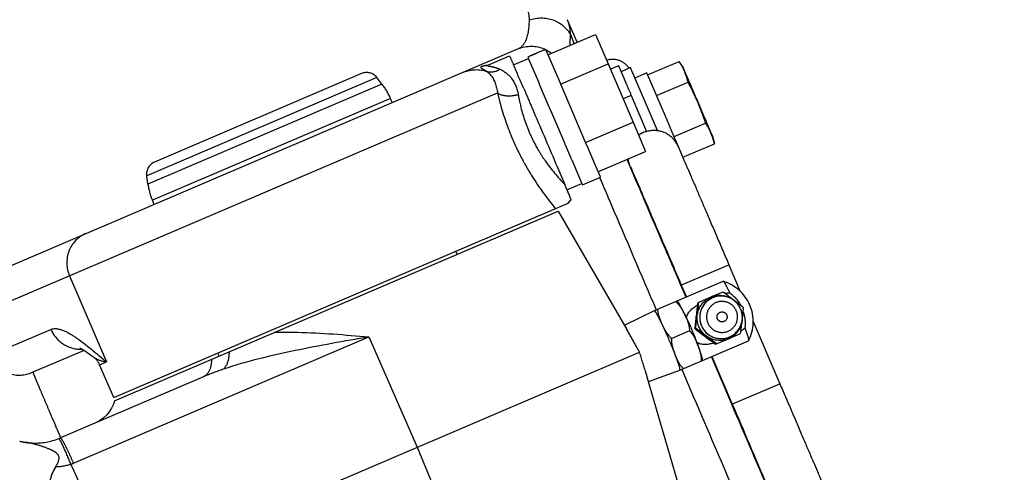
# Model space of a CAD drawing. Units: millimetres. Extents: x 0 to 841, y 0 to 594.
# Drawn here: x 429 to 435, y 263 to 266 of the extents above; entities that cross this region are included whole.
import ezdxf

# ---------------------------------------------------------------- set-up
doc = ezdxf.new("R2010")
doc.units = ezdxf.units.MM
doc.header["$LTSCALE"] = 46.255
doc.linetypes.add('PHANTOM', pattern=[0.8, 0.45, -0.05, 0.1, -0.05, 0.1, -0.05])
doc.layers.get('0').update_dxf_attribs({"linetype": 'CONTINUOUS'})
doc.layers.add('ALL_AXIS', color=7, linetype='CONTINUOUS')
doc.layers.add('ALL_FEATURES', color=7, linetype='CONTINUOUS')
doc.styles.get("Standard").update_dxf_attribs({"font": 'txt', "width": 0.8})
doc.dimstyles.new('DIMSTYLE_1', dxfattribs={"dimtxt": 3.2, "dimasz": 3, "dimexe": 2.5, "dimexo": 0, "dimgap": 0.8, "dimtad": 1, "dimdec": 0, "dimlfac": 25, "dimdsep": 46, "dimtxsty": 'STANDARD', "dimblk": 'OPEN', "dimblk1": 'OPEN', "dimblk2": 'OPEN', "dimcen": 0.09, "dimadec": 3, "dimazin": 2, "dimtp": 2, "dimtm": 2, "dimtfac": 1, "dimtdec": 0, "dimtofl": 0, "dimtmove": 0, "dimatfit": 3, "dimldrblk": 'OPEN', "dimfxl": 1, "dimtolj": 1, "dimarcsym": 0})

# ---------------------------------------------------------------- blocks, each defined once
blk = doc.blocks.new('_OPEN')
at = {"color": 0, "linetype": 'BYBLOCK'}
for p, q in [((0, 0), (-1, 0.1667)), ((-1, -0.1667), (0, 0)), ((-1, 0), (0, 0))]:
    blk.add_line(p, q, dxfattribs=at)
blk = doc.blocks.new('*D0')
at = {"color": 2, "linetype": 'CONTINUOUS'}
for p, q in [((263.7627, 413.7363), (262.0627, 413.7363)), ((443.2343, 413.7363), (263.7627, 413.7363)), ((264.5627, 413.7363), (264.5627, 302.3681)), ((264.5627, 191), (264.5627, 302.3681)), ((263.7627, 191), (262.0627, 191)), ((505.231, 191), (263.7627, 191))]:
    blk.add_line(p, q, dxfattribs=at)
at = {"color": 2, "linetype": 'CONTINUOUS', "xscale": 3, "yscale": 3, "zscale": 3}
for p, rotation in [((264.5627, 413.7363), 90), ((264.5627, 191), 270)]:
    blk.add_blockref('_OPEN', p, dxfattribs=dict(at, rotation=rotation))
at = {"color": 2, "linetype": 'CONTINUOUS', "insert": (260.5627, 302.3681), "char_height": 3.2, "width": 15.36, "attachment_point": 2, "rotation": 90, "line_spacing_factor": 0.9}
blk.add_mtext('5570', dxfattribs=at)
blk = doc.blocks.new('*D1')
at = {"color": 2, "linetype": 'CONTINUOUS'}
for p, q in [((271.7627, 357.6528), (270.0627, 357.6528)), ((447.4268, 357.6528), (271.7627, 357.6528)), ((272.5627, 357.6528), (272.5627, 274.3264)), ((272.5627, 191), (272.5627, 274.3264)), ((271.7627, 191), (270.0627, 191)), ((505.231, 191), (271.7627, 191))]:
    blk.add_line(p, q, dxfattribs=at)
at = {"color": 2, "linetype": 'CONTINUOUS', "xscale": 3, "yscale": 3, "zscale": 3}
for p, rotation in [((272.5627, 357.6528), 90), ((272.5627, 191), 270)]:
    blk.add_blockref('_OPEN', p, dxfattribs=dict(at, rotation=rotation))
at = {"color": 2, "linetype": 'CONTINUOUS', "insert": (268.5627, 274.3264), "char_height": 3.2, "width": 15.36, "attachment_point": 2, "rotation": 90, "line_spacing_factor": 0.9}
blk.add_mtext('4170', dxfattribs=at)

msp = doc.modelspace()

# ---------------------------------------------------------------- linework, layer by layer
at = {"layer": 'ALL_AXIS', "color": 8, "linetype": 'PHANTOM'}
for p, q in [((432.259073, 265.747782), (432.392926, 265.805051)), ((432.602322, 265.840256), (432.614859, 265.84562)), ((432.416528, 265.749888), (432.508466, 265.789223)), ((433.440641, 265.770062), (433.439843, 265.771266)), ((433.466027, 265.731199), (433.440634, 265.770058)), ((433.646964, 265.308298), (433.657536, 265.263097)), ((433.657863, 265.261691), (433.657543, 265.2631)), ((432.746947, 264.977603), (432.838885, 265.016939)), ((432.842819, 265.007745), (432.953145, 265.054948)), ((429.946707, 263.692516), (429.860169, 263.894781))]:
    msp.add_line(p, q, dxfattribs=at)
msp.add_arc((432.101417, 264.897199), 1.580812, 18.1348429, 28.1921254, dxfattribs=at)
for points in [[(433.463924, 265.730151), (433.456943, 265.74388), (433.449059, 265.757165), (433.440634, 265.770058)], [(433.494695, 265.644021), (433.487674, 265.673689), (433.477743, 265.702975), (433.463924, 265.730151)], [(433.644754, 265.3075), (433.63464, 265.336261), (433.620315, 265.363668), (433.603705, 265.389233)], [(433.657536, 265.263097), (433.654028, 265.278095), (433.649863, 265.29297), (433.644754, 265.3075)]]:
    msp.add_open_spline(points, degree=3, dxfattribs=at)
msp.add_open_spline([(433.646964, 265.308298), (433.645606, 265.31417), (433.63461, 265.334382), (433.617935, 265.37868), (433.589251, 265.44334), (433.556975, 265.519954), (433.523848, 265.596204), (433.496889, 265.661601), (433.476363, 265.704252), (433.469337, 265.726162), (433.466027, 265.731199)], degree=3, knots=[0, 0, 0, 0, 0.03930927, 0.14798502, 0.30966084, 0.5, 0.69033916, 0.85201498, 0.96069073, 1, 1, 1, 1], dxfattribs=at)
at = {"layer": 'ALL_FEATURES', "color": 8, "linetype": 'PHANTOM'}
for p, q in [((432.74902, 266.029567), (432.809499, 265.888215)), ((432.629571, 265.811233), (432.923774, 265.937107)), ((432.923774, 265.937107), (433.001482, 265.756843)), ((429.280095, 264.494991), (432.448199, 265.850453)), ((432.614859, 265.84562), (432.615242, 265.844756)), ((432.6149, 265.845555), (432.628881, 265.813525)), ((432.628881, 265.813525), (432.687616, 265.676976)), ((432.517069, 265.803781), (432.504544, 265.798405)), ((432.504544, 265.798405), (432.508471, 265.789225)), ((432.504946, 265.797565), (432.507253, 265.79236)), ((432.507253, 265.79236), (432.571162, 265.64405)), ((432.707279, 265.630969), (433.001482, 265.756843)), ((433.001482, 265.756843), (433.155913, 265.395893)), ((433.065131, 265.744593), (433.015761, 265.72347)), ((433.245218, 265.687997), (433.439843, 265.771266)), ((431.477681, 265.696264), (430.19837, 265.148915)), ((433.139069, 265.73272), (433.081038, 265.707891)), ((433.240155, 265.699831), (433.166604, 265.668363)), ((433.291516, 265.580753), (433.244233, 265.690602)), ((431.603932, 265.631577), (431.572049, 265.672145)), ((432.571162, 265.64405), (432.577425, 265.629458)), ((432.687616, 265.676976), (432.688476, 265.674973)), ((432.688476, 265.674973), (432.689935, 265.671573)), ((432.689935, 265.671573), (432.706774, 265.632316)), ((432.706774, 265.632316), (432.86234, 265.268714)), ((433.281198, 265.401964), (433.165981, 265.670658)), ((433.30007, 265.560752), (433.494695, 265.644021)), ((432.479913, 265.603354), (432.487859, 265.584829)), ((433.292909, 265.577507), (433.291516, 265.580753)), ((433.301842, 265.556679), (433.292909, 265.577507)), ((431.66794, 265.516622), (431.657186, 265.541757)), ((433.144092, 265.56084), (433.239131, 265.338705)), ((433.354648, 265.433389), (433.301842, 265.556679)), ((432.86171, 265.27002), (433.155913, 265.395893)), ((433.155913, 265.395893), (433.232636, 265.215208)), ((433.306245, 265.343401), (433.281198, 265.401964)), ((433.407358, 265.310058), (433.354648, 265.433389)), ((433.40908, 265.305964), (433.603705, 265.389233)), ((432.86234, 265.268714), (432.87902, 265.229628)), ((433.416254, 265.289213), (433.407358, 265.310058)), ((433.41764, 265.285965), (433.416254, 265.289213)), ((433.435961, 265.242987), (433.41764, 265.285965)), ((433.463238, 265.178421), (433.657863, 265.261691)), ((432.87902, 265.229628), (432.880225, 265.226801)), ((432.880225, 265.226801), (432.939683, 265.08709)), ((432.938433, 265.089334), (433.232636, 265.215208)), ((433.464442, 265.17591), (433.435961, 265.242987)), ((432.67689, 265.143009), (432.684687, 265.124738)), ((432.777271, 265.162314), (432.837447, 265.020738)), ((433.11751, 265.166284), (433.138112, 265.11794)), ((433.468301, 265.166587), (433.467474, 265.166233)), ((432.684687, 265.124738), (432.733724, 265.009655)), ((430.157976, 265.01293), (430.150649, 265.064004)), ((432.746287, 264.980099), (432.733724, 265.009655)), ((432.747369, 264.977551), (432.746287, 264.980099)), ((429.946707, 263.692516), (432.75421, 264.893696)), ((430.196922, 264.887252), (430.186168, 264.912387)), ((429.951062, 263.672626), (432.691785, 264.845234)), ((432.691785, 264.845234), (433.117012, 264.113551)), ((433.243372, 264.871194), (433.45063, 264.386772)), ((432.069163, 264.578848), (432.061296, 264.597235)), ((433.747382, 264.513736), (433.817773, 264.349212)), ((433.287088, 264.229787), (433.711133, 264.411213)), ((433.711133, 264.411213), (433.71187, 264.41122)), ((433.711871, 264.41122), (433.713399, 264.410246)), ((433.48233, 264.31332), (433.450861, 264.386871)), ((433.453178, 264.387862), (433.484647, 264.314312)), ((433.70926, 264.345096), (433.643712, 264.317052)), ((433.43106, 264.286273), (433.427864, 264.290017)), ((433.432512, 264.284397), (433.43106, 264.286273)), ((433.635012, 264.313329), (433.555002, 264.279097)), ((433.102142, 264.139136), (433.286967, 264.22996)), ((433.897305, 264.163322), (434.062067, 263.778227)), ((433.339979, 264.135056), (433.333229, 264.149351)), ((433.504322, 264.105193), (433.393877, 264.057939)), ((433.541906, 264.121273), (433.535918, 264.118711)), ((433.444431, 263.862032), (433.868476, 264.043459)), ((433.665102, 264.021761), (433.745108, 264.055992)), ((433.753813, 264.059716), (433.81936, 264.08776)), ((433.86899, 264.043987), (433.868476, 264.043459)), ((429.764275, 263.984276), (429.447305, 263.848661)), ((429.749827, 262.498845), (433.195806, 263.973196)), ((430.598145, 263.949478), (430.590278, 263.967866)), ((433.418114, 263.95095), (433.412436, 263.965703)), ((433.584705, 263.92716), (433.584395, 263.92925)), ((433.585206, 263.922263), (433.584705, 263.92716)), ((433.765546, 263.651362), (433.639672, 263.945566)), ((433.641989, 263.946557), (433.767863, 263.652354)), ((433.251151, 263.790861), (433.444472, 263.861826)), ((430.501083, 263.820936), (429.618164, 263.443182)), ((433.478498, 263.006462), (433.242913, 263.819283)), ((433.765315, 263.651263), (433.878167, 263.387494))]:
    msp.add_line(p, q, dxfattribs=at)
at = {"layer": 'ALL_FEATURES', "color": 9, "linetype": 'PHANTOM'}
for p, q in [((432.767755, 265.937602), (432.792075, 265.88076)), ((431.572049, 265.672145), (430.150649, 265.064004)), ((431.603932, 265.631577), (430.157976, 265.01293)), ((429.08982, 264.196046), (432.318011, 265.577216)), ((431.657186, 265.541757), (430.186168, 264.912387)), ((433.144092, 265.56084), (433.094432, 265.539593)), ((433.450861, 264.386871), (433.747382, 264.513736)), ((429.67363, 264.445827), (429.901776, 263.912583)), ((429.203668, 263.961958), (429.559248, 264.114092)), ((429.698914, 263.286705), (431.522873, 264.067079)), ((431.522873, 264.067079), (431.821048, 263.385011)), ((429.860169, 263.894781), (429.901776, 263.912583)), ((433.765546, 263.651362), (434.062067, 263.778227)), ((431.821048, 263.385011), (432.108481, 262.698345))]:
    msp.add_line(p, q, dxfattribs=at)
at = {"layer": 'ALL_FEATURES', "color": 8, "linetype": 'PHANTOM'}
for points in [[(432.259073, 265.747782), (432.25681, 265.746847), (432.252403, 265.745219), (432.249563, 265.744322), (432.24845, 265.744013)], [(432.754205, 264.893694), (432.766497, 264.909401), (432.773248, 264.916131)], [(429.738833, 263.998109), (429.738261, 263.998291), (429.739967, 263.997602), (429.745661, 263.994919), (429.754656, 263.990059), (429.766355, 263.983025), (429.780206, 263.973963), (429.795798, 263.963052), (429.812709, 263.950568), (429.823276, 263.942488)], [(429.951062, 263.672626), (429.944738, 263.651728), (429.933708, 263.626804), (429.919405, 263.603629), (429.902075, 263.5826), (429.882042, 263.564119), (429.85969, 263.548537), (429.838452, 263.537683)]]:
    msp.add_lwpolyline(points, dxfattribs=at)
at = {"layer": 'ALL_FEATURES', "color": 2, "linetype": 'PHANTOM'}
msp.add_arc((492.709322, 230.559993), 190.466013, 107.18733223, 237.10423226, dxfattribs=at)
at = {"layer": 'ALL_FEATURES', "color": 9, "linetype": 'PHANTOM'}
for centre, radius, start, end in [((432.523781, 265.667375), 0.198834, 63.2748192, 65.6615095), ((432.522775, 265.665633), 0.200844, 50.4505663, 62.3780078), ((432.294895, 265.46032), 0.289294, 99.0574997, 99.3162921), ((432.2972, 265.445527), 0.304266, 97.5375717, 99.0476191), ((433.415189, 265.720915), 0.98121, 203.1946224, 210.6905531), ((433.927657, 265.940106), 1.649934, 203.1798881, 208.7448895), ((429.741891, 264.182162), 0.190851, 267.9484699, 269.1553033), ((429.741889, 264.182017), 0.190706, 269.1550189, 272.7529822), ((408.731441, 253.517792), 23.113659, 23.1370787, 24.9832483), ((429.462956, 263.838209), 0.59986, 291.4585438, 293.1634326)]:
    msp.add_arc(centre, radius, start, end, dxfattribs=at)
at = {"layer": 'ALL_FEATURES', "color": 8, "linetype": 'PHANTOM'}
for centre, radius, start, end in [((358.336701, 233.820299), 80.668323, 23.20341683, 23.31724285), ((431.509149, 265.622713), 0.08, 38.1634841, 113.1634841), ((431.289431, 265.384414), 0.4, 23.1634841, 38.1634841), ((210.541772, 170.365609), 241.609255, 23.10114123, 23.22163239), ((433.284683, 265.185377), 0.160497, 113.1831405, 126.0827195), ((430.229838, 265.075364), 0.08, 113.1634841, 188.1634841), ((430.268632, 263.939356), 2.787148, 22.6875406, 22.829407), ((430.553922, 265.069729), 0.4, 188.1634841, 203.1634841), ((432.854596, 264.82778), 0.120097, 132.6372158, 146.715369), ((433.637377, 264.16212), 0.26, 332.9762403, 73.3507279), ((429.529882, 258.641572), 7.070883, 52.458304, 53.7671177), ((433.698763, 264.188384), 0.132, 113.1634841, 293.1634841), ((433.690211, 264.185927), 0.138895, 112.8997858, 113.4254904), ((433.690415, 264.185431), 0.139431, 109.2829621, 112.8977518), ((440.566352, 263.363485), 7.070883, 172.5598506, 173.8686643), ((426.530552, 265.036886), 7.070886, 352.5598509, 353.868664), ((426.808009, 265.003372), 7.070883, 352.5598506, 353.8686643), ((431.463201, 263.251687), 2.226005, 24.747854, 25.2697926), ((436.353454, 267.786519), 4.625076, 232.4692562, 232.8193373), ((429.362527, 258.417746), 7.070886, 52.4583043, 53.7671173), ((438.380691, 270.439243), 7.963721, 232.7326651, 233.6914221), ((433.69108, 264.183895), 0.138895, 292.8997858, 293.4254904), ((433.690863, 264.184382), 0.139428, 293.427552, 297.0456362), ((431.477508, 263.218247), 2.226005, 21.0571757, 21.5791143), ((429.749843, 263.847579), 0.12, 23.1634841, 52.2809869), ((429.46088, 263.810799), 0.39985, 291.4579877, 293.163582), ((429.460529, 263.809152), 0.398125, 256.2873953, 261.1601815)]:
    msp.add_arc(centre, radius, start, end, dxfattribs=at)
for centre, start_param, end_param in [((432.771466, 265.44492), 1.57079633, 1.63712464), ((432.686212, 265.408445), 1.54188852, 1.57079633)]:
    msp.add_ellipse(centre, major_axis=(1.47479, 0.630983), ratio=0.26806266, start_param=start_param, end_param=end_param, dxfattribs=at)
at = {"layer": 'ALL_FEATURES', "color": 9, "linetype": 'PHANTOM'}
for points, knots in [([(432.514978, 266.028326), (432.515139, 266.034926), (432.514026, 266.062685), (432.50593, 266.089842), (432.497573, 266.10923)], [0, 0, 0, 0, 0.23820751, 1, 1, 1, 1]), ([(432.448199, 265.850453), (432.471335, 265.860352), (432.510701, 265.922731), (432.513992, 265.987971), (432.514978, 266.028326)], [0, 0, 0, 0, 0.38400539, 1, 1, 1, 1]), ([(432.514978, 266.028326), (432.561014, 266.044464), (432.664637, 266.04566), (432.74622, 265.978834), (432.767755, 265.937602)], [0, 0, 0, 0, 0.51188952, 1, 1, 1, 1]), ([(432.767755, 265.937602), (432.768117, 265.944985), (432.767589, 265.976028), (432.758869, 266.006551), (432.749595, 266.028227)], [0, 0, 0, 0, 0.2386907, 1, 1, 1, 1]), ([(432.765589, 265.868423), (432.766082, 265.873739), (432.767809, 265.896756), (432.768087, 265.919866), (432.767755, 265.937602)], [0, 0, 0, 0, 0.23134475, 1, 1, 1, 1]), ([(432.248062, 265.745798), (432.242642, 265.744909), (432.232803, 265.743266), (432.22277, 265.739707), (432.213692, 265.737744), (432.214539, 265.731375), (432.221435, 265.729044), (432.233619, 265.721399), (432.24476, 265.71479), (432.252156, 265.709057)], [0, 0, 0, 0, 0.19873493, 0.34590404, 0.42598499, 0.46356584, 0.54099545, 0.66140591, 1, 1, 1, 1]), ([(432.259073, 265.747782), (432.257942, 265.747298), (432.254464, 265.745471), (432.261122, 265.743001), (432.267043, 265.742272), (432.282602, 265.739264), (432.304715, 265.734255), (432.323348, 265.727473), (432.333034, 265.723204)], [0, 0, 0, 0, 0.04389904, 0.08355748, 0.17376891, 0.3006726, 0.62219436, 1, 1, 1, 1]), ([(432.252156, 265.709057), (432.27191, 265.703837), (432.302027, 265.706707), (432.326783, 265.719328), (432.333034, 265.723204)], [0, 0, 0, 0, 0.73530504, 1, 1, 1, 1]), ([(432.252156, 265.709057), (432.259606, 265.703525), (432.295921, 265.668805), (432.313009, 265.617456), (432.318011, 265.577216)], [0, 0, 0, 0, 0.1862153, 1, 1, 1, 1]), ([(432.333034, 265.723204), (432.360045, 265.711299), (432.41451, 265.668066), (432.439939, 265.603107), (432.446015, 265.566721)], [0, 0, 0, 0, 0.44449385, 1, 1, 1, 1]), ([(432.318011, 265.577216), (432.323349, 265.554003), (432.347775, 265.456529), (432.38076, 265.361146), (432.410917, 265.29066)], [0, 0, 0, 0, 0.23704146, 1, 1, 1, 1]), ([(432.318011, 265.577216), (432.332655, 265.565275), (432.378516, 265.555209), (432.421994, 265.560364), (432.446015, 265.566721)], [0, 0, 0, 0, 0.4319662, 1, 1, 1, 1]), ([(432.446015, 265.566721), (432.449146, 265.54797), (432.464443, 265.468727), (432.48902, 265.39118), (432.513287, 265.334459)], [0, 0, 0, 0, 0.23556255, 1, 1, 1, 1]), ([(432.57141, 265.220104), (432.584369, 265.19825), (432.632505, 265.123646), (432.689811, 265.055261), (432.733724, 265.009655)], [0, 0, 0, 0, 0.28637604, 1, 1, 1, 1]), ([(432.481045, 265.146636), (432.497066, 265.117412), (432.555643, 265.017692), (432.623963, 264.923921), (432.676098, 264.860276)], [0, 0, 0, 0, 0.28829445, 1, 1, 1, 1]), ([(432.948465, 265.053966), (432.972182, 264.998233), (433.088591, 264.725033), (433.205288, 264.451956), (433.298265, 264.234611)], [0, 0, 0, 0, 0.20396105, 1, 1, 1, 1]), ([(429.773288, 264.706002), (429.727582, 264.686447), (429.649045, 264.604801), (429.653646, 264.492533), (429.67363, 264.445827)], [0, 0, 0, 0, 0.4945856, 1, 1, 1, 1]), ([(429.559248, 264.114092), (429.580516, 264.123191), (429.640827, 264.110682), (429.754339, 264.039845), (429.840677, 263.965083), (429.901776, 263.912583)], [0, 0, 0, 0, 0.17029464, 0.40697757, 1, 1, 1, 1]), ([(429.559248, 264.114092), (429.573989, 264.079637), (429.623179, 264.018035), (429.698161, 263.992755), (429.735059, 263.991434)], [0, 0, 0, 0, 0.50372556, 1, 1, 1, 1]), ([(431.522873, 264.067079), (431.370706, 264.040797), (431.069071, 263.987478), (430.769823, 263.916847), (430.625755, 263.868157)], [0, 0, 0, 0, 0.50382784, 1, 1, 1, 1]), ([(430.940367, 264.095896), (430.987905, 264.097074), (431.182469, 264.096314), (431.376602, 264.080964), (431.522873, 264.067079)], [0, 0, 0, 0, 0.24451075, 1, 1, 1, 1]), ([(429.82327, 263.942493), (429.827762, 263.939019), (429.851718, 263.923964), (429.87966, 263.916607), (429.901776, 263.912583)], [0, 0, 0, 0, 0.20166817, 1, 1, 1, 1]), ([(430.501083, 263.820936), (430.5189, 263.828559), (430.548194, 263.864875), (430.552785, 263.907493), (430.552704, 263.930036)], [0, 0, 0, 0, 0.46225766, 1, 1, 1, 1]), ([(430.659623, 263.975788), (430.659455, 263.964055), (430.656766, 263.926587), (430.644659, 263.88646), (430.625755, 263.868157)], [0, 0, 0, 0, 0.30841046, 1, 1, 1, 1]), ([(429.447305, 263.848661), (429.408114, 263.831893), (429.325622, 263.812924), (429.26507, 263.869046), (429.248999, 263.89577)], [0, 0, 0, 0, 0.57751784, 1, 1, 1, 1]), ([(433.455638, 263.866785), (433.500619, 263.761666), (433.642138, 263.431312), (433.783546, 263.100908), (433.880849, 262.876002)], [0, 0, 0, 0, 0.31814472, 1, 1, 1, 1]), ([(429.447305, 263.848661), (429.446742, 263.84842), (429.44943, 263.845302), (429.449778, 263.841037), (429.454252, 263.832157), (429.461133, 263.814593), (429.47438, 263.784015), (429.49359, 263.738258), (429.518276, 263.680253), (429.547747, 263.610893), (429.581788, 263.530955), (429.605953, 263.474246), (429.618726, 263.444286)], [0, 0, 0, 0, 0.00418348, 0.01668573, 0.0374651, 0.06647554, 0.14880045, 0.26263449, 0.40659807, 0.57893901, 0.77753969, 1, 1, 1, 1]), ([(429.609759, 263.437122), (429.6093, 263.437621), (429.608621, 263.438366), (429.607494, 263.438798), (429.607156, 263.438665)], [0, 0, 0, 0, 0.65141774, 1, 1, 1, 1]), ([(429.682402, 263.279929), (429.668324, 263.31497), (429.648957, 263.362488), (429.623471, 263.414001), (429.6143, 263.432181), (429.609759, 263.437122)], [0, 0, 0, 0, 0.6534068, 0.88389293, 1, 1, 1, 1]), ([(429.698914, 263.286705), (429.690024, 263.307041), (429.672895, 263.345114), (429.65139, 263.389775), (429.636424, 263.418051), (429.628024, 263.432437), (429.623166, 263.439327), (429.619281, 263.44366), (429.618164, 263.443182)], [0, 0, 0, 0, 0.376343, 0.70937437, 0.83543602, 0.92597253, 0.97938482, 1, 1, 1, 1])]:
    msp.add_open_spline(points, degree=3, knots=knots, dxfattribs=at)
for points in [[(432.448199, 265.850453), (432.496479, 265.871109), (432.55788, 265.87018), (432.605726, 265.848538)], [(432.108757, 265.705224), (432.152719, 265.724033), (432.207205, 265.72536), (432.252156, 265.709057)], [(430.625755, 263.868157), (430.583656, 263.853931), (430.54194, 263.838416), (430.501084, 263.820936)], [(429.682401, 263.279931), (429.65194, 263.268879), (429.619125, 263.263192), (429.586724, 263.26272)]]:
    msp.add_open_spline(points, degree=3, dxfattribs=at)
at = {"layer": 'ALL_FEATURES', "color": 8, "linetype": 'PHANTOM'}
for points in [[(432.392926, 265.805051), (432.401306, 265.787113), (432.408779, 265.768765), (432.416625, 265.750587)], [(433.418864, 264.286167), (433.444515, 264.263902), (433.461691, 264.23264), (433.476194, 264.201927)], [(433.722235, 264.335548), (433.732233, 264.337751), (433.742347, 264.339533), (433.752528, 264.34061)], [(433.752528, 264.34061), (433.779728, 264.320697), (433.802372, 264.293507), (433.818322, 264.263809)], [(433.333229, 264.149351), (433.320443, 264.177568), (433.308854, 264.207938), (433.308419, 264.238913)], [(433.484766, 264.18355), (433.488416, 264.218838), (433.523256, 264.246011), (433.553167, 264.265086)], [(433.476194, 264.201927), (433.490533, 264.171562), (433.50385, 264.13877), (433.504322, 264.105193)], [(433.835878, 264.222769), (433.84635, 264.190729), (433.850374, 264.155575), (433.845994, 264.122153)], [(433.393877, 264.057939), (433.370192, 264.078497), (433.353814, 264.106911), (433.339979, 264.135056)], [(433.504322, 264.105193), (433.528282, 264.081665), (433.542804, 264.049389), (433.554865, 264.01805)], [(433.821422, 264.103737), (433.829918, 264.109446), (433.838186, 264.115534), (433.845994, 264.122153)], [(433.412436, 263.965703), (433.401633, 263.995145), (433.392391, 264.026613), (433.393877, 264.057939)], [(433.547493, 264.03694), (433.575511, 264.015232), (433.619182, 264.021627), (433.653602, 264.03008)], [(433.554865, 264.01805), (433.567065, 263.98635), (433.577816, 263.95234), (433.576207, 263.918412)], [(433.465761, 263.871158), (433.443658, 263.892863), (433.429694, 263.922217), (433.418114, 263.95095)]]:
    msp.add_open_spline(points, degree=3, dxfattribs=at)
for points, knots in [([(433.13057, 265.729009), (433.11668, 265.750411), (433.073428, 265.785757), (433.017198, 265.786322), (432.992329, 265.778194)], [0, 0, 0, 0, 0.49372099, 1, 1, 1, 1]), ([(433.065131, 265.744593), (433.066309, 265.745097), (433.066807, 265.736424), (433.072733, 265.729936), (433.07915, 265.711073), (433.089188, 265.689399), (433.100869, 265.66159), (433.119499, 265.618399), (433.134056, 265.584296), (433.144092, 265.56084)], [0, 0, 0, 0, 0.01921843, 0.07612693, 0.1685388, 0.29289919, 0.44443921, 0.61730852, 1, 1, 1, 1]), ([(433.165981, 265.670658), (433.162153, 265.679552), (433.155603, 265.695183), (433.14771, 265.712245), (433.143491, 265.723572), (433.140601, 265.72734), (433.140406, 265.733292), (433.139069, 265.73272)], [0, 0, 0, 0, 0.42942212, 0.74380886, 0.85537863, 0.93549884, 1, 1, 1, 1]), ([(433.244233, 265.690602), (433.243229, 265.692913), (433.241278, 265.694366), (433.240931, 265.700158), (433.240157, 265.699826)], [0, 0, 0, 0, 0.74934023, 1, 1, 1, 1]), ([(432.487859, 265.584829), (432.503089, 265.549323), (432.56619, 265.402089), (432.629179, 265.254807), (432.67689, 265.143009)], [0, 0, 0, 0, 0.24117974, 1, 1, 1, 1]), ([(433.2215, 265.332914), (433.249581, 265.344925), (433.31393, 265.352411), (433.397002, 265.311559), (433.434474, 265.245212), (433.462681, 265.176293), (433.499635, 265.092116), (433.548804, 264.977001), (433.608906, 264.83716), (433.676247, 264.679924), (433.723246, 264.570149), (433.747382, 264.513736)], [0, 0, 0, 0, 0.08741906, 0.17473989, 0.24764553, 0.29975407, 0.38876433, 0.51038529, 0.65820959, 0.8243721, 1, 1, 1, 1]), ([(433.141942, 265.111534), (433.141003, 265.113781), (433.133207, 265.132242), (433.127105, 265.151777), (433.125288, 265.169308)], [0, 0, 0, 0, 0.12139124, 1, 1, 1, 1]), ([(433.468299, 265.166592), (433.469074, 265.166923), (433.465124, 265.171174), (433.46542, 265.173588), (433.464442, 265.17591)], [0, 0, 0, 0, 0.25065977, 1, 1, 1, 1]), ([(432.939683, 265.08709), (432.94165, 265.082447), (432.944624, 265.07463), (432.950096, 265.064057), (432.950468, 265.058936), (432.953822, 265.055237), (432.953145, 265.054948)], [0, 0, 0, 0, 0.43408301, 0.7473737, 0.93656378, 1, 1, 1, 1]), ([(433.138112, 265.11794), (433.161177, 265.063828), (433.26516, 264.820025), (433.36931, 264.576292), (433.450406, 264.386677)], [0, 0, 0, 0, 0.22192804, 1, 1, 1, 1]), ([(433.139647, 265.1178), (433.166896, 265.057466), (433.218094, 264.935339), (433.323127, 264.692259), (433.401096, 264.509593), (433.453178, 264.387862)], [0, 0, 0, 0, 0.2499995, 0.49999967, 1, 1, 1, 1]), ([(433.450861, 264.386871), (433.415195, 264.470234), (433.312159, 264.711759), (433.208231, 264.952912), (433.141942, 265.111534)], [0, 0, 0, 0, 0.34530179, 1, 1, 1, 1]), ([(432.839555, 265.015042), (432.840355, 265.013214), (432.841891, 265.012057), (432.842204, 265.007482), (432.842819, 265.007745)], [0, 0, 0, 0, 0.74893385, 1, 1, 1, 1]), ([(432.840116, 265.014374), (432.840805, 265.012725), (432.840607, 265.011015), (432.84337, 265.007981), (432.842819, 265.007745)], [0, 0, 0, 0, 0.74892334, 1, 1, 1, 1]), ([(432.773248, 264.916131), (432.774352, 264.917157), (432.768171, 264.923529), (432.766841, 264.934572), (432.756739, 264.954122), (432.751004, 264.968991), (432.747369, 264.977551)], [0, 0, 0, 0, 0.067849, 0.26563467, 0.58140096, 1, 1, 1, 1]), ([(433.713399, 264.410246), (433.720031, 264.404402), (433.732052, 264.379601), (433.744752, 264.356648), (433.752528, 264.34061)], [0, 0, 0, 0, 0.33151931, 1, 1, 1, 1]), ([(433.476194, 264.201927), (433.471795, 264.211243), (433.458055, 264.239095), (433.444862, 264.26764), (433.432512, 264.284397)], [0, 0, 0, 0, 0.33107788, 1, 1, 1, 1]), ([(433.745127, 264.055947), (433.712372, 264.042111), (433.632367, 264.041076), (433.548596, 264.124139), (433.54637, 264.242087), (433.602366, 264.299238), (433.634992, 264.313374)], [0, 0, 0, 0, 0.24982023, 0.50000153, 0.7501802, 1, 1, 1, 1]), ([(433.64684, 264.309743), (433.615933, 264.296519), (433.562769, 264.242633), (433.564753, 264.131052), (433.644087, 264.052562), (433.719776, 264.0538), (433.750686, 264.067025)], [0, 0, 0, 0, 0.24981623, 0.49999755, 0.75016255, 1, 1, 1, 1]), ([(433.64437, 264.31704), (433.6674, 264.325098), (433.718727, 264.328954), (433.764759, 264.305945), (433.783055, 264.289768)], [0, 0, 0, 0, 0.4997678, 1, 1, 1, 1]), ([(433.750686, 264.067025), (433.781593, 264.080248), (433.834756, 264.134135), (433.832772, 264.245716), (433.753439, 264.324206), (433.677749, 264.322967), (433.64684, 264.309743)], [0, 0, 0, 0, 0.24981622, 0.49999753, 0.75016251, 1, 1, 1, 1]), ([(433.742872, 264.102838), (433.76535, 264.112456), (433.804014, 264.151646), (433.802571, 264.232798), (433.744871, 264.28988), (433.689826, 264.288978), (433.667348, 264.279361)], [0, 0, 0, 0, 0.24981902, 0.5000011, 0.75018044, 1, 1, 1, 1]), ([(433.333229, 264.149351), (433.328, 264.16031), (433.318351, 264.179751), (433.305358, 264.205536), (433.29547, 264.220326), (433.290297, 264.229431), (433.287624, 264.230016)], [0, 0, 0, 0, 0.3915997, 0.70563246, 0.91177591, 1, 1, 1, 1]), ([(433.667348, 264.279361), (433.64487, 264.269743), (433.606206, 264.230553), (433.607649, 264.149401), (433.665349, 264.092319), (433.720394, 264.093221), (433.742872, 264.102838)], [0, 0, 0, 0, 0.24981902, 0.5000011, 0.75018044, 1, 1, 1, 1]), ([(433.547493, 264.03694), (433.540553, 264.06262), (433.518986, 264.111467), (433.498549, 264.160797), (433.484766, 264.18355)], [0, 0, 0, 0, 0.50000003, 1, 1, 1, 1]), ([(433.717348, 264.162496), (433.710063, 264.159379), (433.692223, 264.159086), (433.67353, 264.177587), (433.673055, 264.203883), (433.685586, 264.216586), (433.692872, 264.219703)], [0, 0, 0, 0, 0.24983871, 0.49998941, 0.75013673, 1, 1, 1, 1]), ([(433.692872, 264.219703), (433.700157, 264.22282), (433.717997, 264.223113), (433.73669, 264.204612), (433.737165, 264.178316), (433.724634, 264.165613), (433.717348, 264.162496)], [0, 0, 0, 0, 0.24983871, 0.49998941, 0.75013673, 1, 1, 1, 1]), ([(433.830234, 264.177824), (433.829048, 264.153677), (433.813671, 264.105165), (433.775774, 264.071184), (433.754261, 264.060201)], [0, 0, 0, 0, 0.50022478, 1, 1, 1, 1]), ([(433.195806, 263.973196), (433.18787, 263.986843), (433.161112, 264.033353), (433.136038, 264.080813), (433.11701, 264.113553)], [0, 0, 0, 0, 0.29423195, 1, 1, 1, 1]), ([(433.412436, 263.965703), (433.407029, 263.979594), (433.384171, 264.036588), (433.359675, 264.092933), (433.339979, 264.135056)], [0, 0, 0, 0, 0.24274053, 1, 1, 1, 1]), ([(433.845994, 264.122153), (433.848921, 264.114308), (433.85722, 264.090964), (433.86593, 264.067498), (433.868789, 264.051304)], [0, 0, 0, 0, 0.33739141, 1, 1, 1, 1]), ([(433.868789, 264.051304), (433.869063, 264.049754), (433.86938, 264.047372), (433.869391, 264.044774), (433.86899, 264.043987)], [0, 0, 0, 0, 0.64051965, 1, 1, 1, 1]), ([(433.584395, 263.92925), (433.582408, 263.940892), (433.572376, 263.970642), (433.561834, 263.999942), (433.554865, 264.01805)], [0, 0, 0, 0, 0.37838324, 1, 1, 1, 1]), ([(433.242914, 263.81928), (433.240084, 263.829042), (433.2241, 263.880264), (433.207902, 263.931421), (433.195806, 263.973196)], [0, 0, 0, 0, 0.18943887, 1, 1, 1, 1]), ([(433.445337, 263.865843), (433.444583, 263.876307), (433.434505, 263.904867), (433.424982, 263.932888), (433.418114, 263.95095)], [0, 0, 0, 0, 0.35187354, 1, 1, 1, 1]), ([(429.495119, 262.38987), (429.452801, 262.488781), (429.368527, 262.68252), (429.242447, 262.962781), (429.122074, 263.220717), (429.011847, 263.447035), (428.915812, 263.633425), (428.845281, 263.760297), (428.797799, 263.836142), (428.771166, 263.874215), (428.750781, 263.898058), (428.737253, 263.909377), (428.731375, 263.910478)], [0, 0, 0, 0, 0.18903014, 0.37121261, 0.53995257, 0.68915669, 0.81345751, 0.90844017, 0.94388592, 0.97092934, 0.98949353, 1, 1, 1, 1]), ([(433.444967, 263.862262), (433.445209, 263.86266), (433.445425, 263.863902), (433.44539, 263.865101), (433.445337, 263.865843)], [0, 0, 0, 0, 0.38484801, 1, 1, 1, 1]), ([(434.062067, 263.778227), (434.086201, 263.72182), (434.13314, 263.612035), (434.200359, 263.454766), (434.259997, 263.314739), (434.309305, 263.199684), (434.344676, 263.114818), (434.375061, 263.046793), (434.397177, 262.973846), (434.369334, 262.885556), (434.3195, 262.844192), (434.291428, 262.832184)], [0, 0, 0, 0, 0.175611, 0.34175104, 0.48956401, 0.61118502, 0.70020581, 0.75233312, 0.82531155, 0.91260777, 1, 1, 1, 1]), ([(434.078816, 262.920323), (434.058016, 262.968629), (433.953293, 263.212164), (433.84884, 263.455816), (433.765169, 263.651153)], [0, 0, 0, 0, 0.19839603, 1, 1, 1, 1]), ([(434.076272, 262.927732), (434.063217, 262.957552), (433.95942, 263.198669), (433.856, 263.439945), (433.765546, 263.651362)], [0, 0, 0, 0, 0.12400602, 1, 1, 1, 1]), ([(433.767863, 263.652354), (433.839156, 263.485721), (433.942008, 263.24173), (434.048023, 262.999035), (434.079303, 262.921556)], [0, 0, 0, 0, 0.68445812, 1, 1, 1, 1]), ([(429.399341, 263.415757), (429.41583, 263.413184), (429.485723, 263.406645), (429.557411, 263.419112), (429.607153, 263.438664)], [0, 0, 0, 0, 0.23794309, 1, 1, 1, 1]), ([(429.586726, 263.262722), (429.599861, 263.282962), (429.623653, 263.325793), (429.580666, 263.359756), (429.535901, 263.379618), (429.474838, 263.400717), (429.424808, 263.41179), (429.399348, 263.415756)], [0, 0, 0, 0, 0.2412218, 0.36153037, 0.4875722, 0.74240561, 1, 1, 1, 1]), ([(429.586726, 263.262722), (429.551863, 263.209001), (429.536706, 263.068746), (429.595919, 262.808465), (429.679594, 262.617829), (429.749823, 262.498844)], [0, 0, 0, 0, 0.23841709, 0.48564181, 1, 1, 1, 1])]:
    msp.add_open_spline(points, degree=3, knots=knots, dxfattribs=at)

# ---------------------------------------------------------------- dimensions: what is measured, and where the dimension line sits
at = {"color": 2, "linetype": 'CONTINUOUS'}
for base, p2, text, picture, middle in [((264.562744, 413.736268), (443.234312, 413.736268), '5570', '*D0', (264.562744, 302.368136)), ((272.562744, 357.652798), (447.426762, 357.652798), '4170', '*D1', (272.562744, 274.326398))]:
    dim = msp.add_linear_dim(base=base, p1=(505.23102, 190.999993), p2=p2, angle=90, text=text, dimstyle='DIMSTYLE_1', dxfattribs=at)
    dim.commit()
    dim.dimension.update_dxf_attribs({"geometry": picture, "text_midpoint": middle, "dimtype": 160})

doc.saveas('drawing.dxf')
